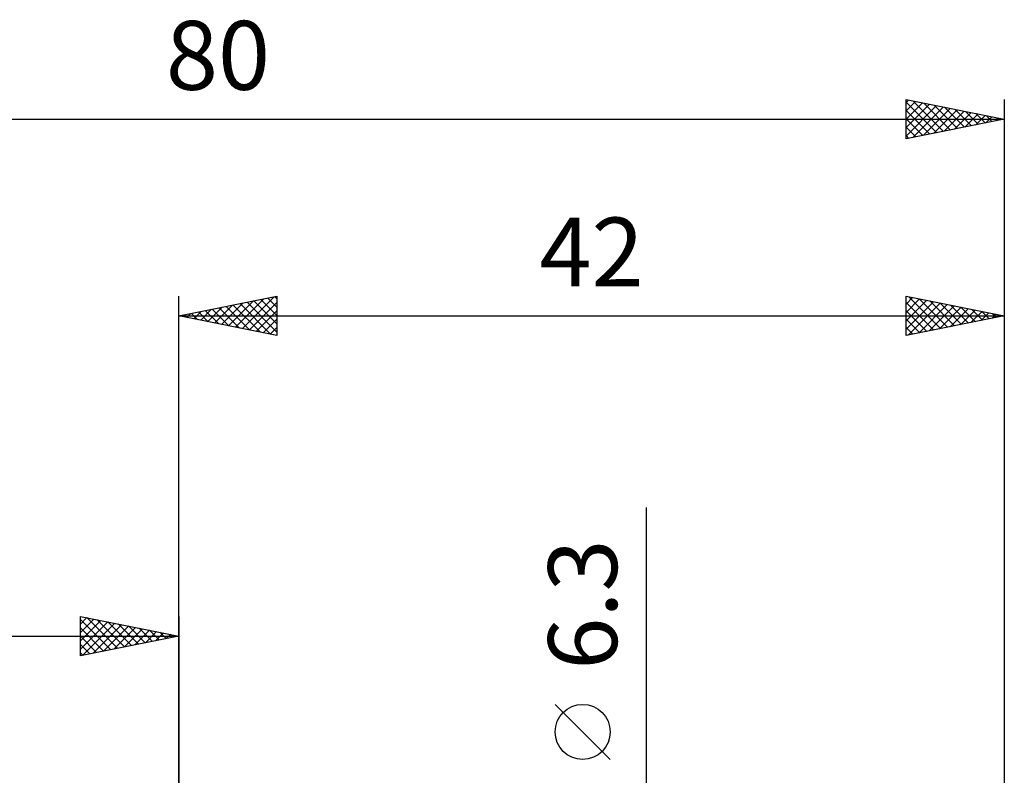
# Model space of a CAD drawing. Units: millimetres. Extents: x -55 to 83, y -41 to 47.
# Drawn here: x -8 to 42, y 9 to 47 of the extents above; entities that cross this region are included whole.
import ezdxf
from ezdxf.enums import TextEntityAlignment as Align

# ---------------------------------------------------------------- set-up
doc = ezdxf.new("R2010")
doc.units = ezdxf.units.MM
doc.header["$LTSCALE"] = 5.25
doc.layers.add('2', color=7, linetype='CONTINUOUS')
doc.layers.add('SK2', color=7, linetype='CONTINUOUS')
doc.styles.get("Standard").update_dxf_attribs({"font": 'Monospac821 BT'})

msp = doc.modelspace()

# ---------------------------------------------------------------- linework, layer by layer
at = {"layer": '2', "color": 7, "linetype": 'CONTINUOUS', "lineweight": 25}
for p, q in [((0, 4.038), (0, 33.313)), ((0, 32.313), (5, 33.313)), ((2.533, 31.807), (3.799, 33.073)), ((2.886, 31.736), (4.329, 33.179)), ((3.24, 31.666), (4.86, 33.285)), ((3.831, 33.08), (5, 31.911)), ((4.185, 33.15), (5, 32.335)), ((4.538, 33.221), (5, 32.76)), ((4.892, 33.292), (5, 33.184)), ((5, 33.313), (5, 31.314)), ((37, 31.314), (37, 33.313)), ((37, 33.313), (42, 32.313)), ((37, 32.917), (37.33, 33.247)), ((37, 32.493), (37.684, 33.177)), ((37, 32.069), (38.037, 33.106)), ((37.143, 33.285), (38.762, 31.666)), ((37.673, 33.179), (39.115, 31.737)), ((38.204, 33.073), (39.469, 31.807)), ((42, 33.313), (42, 3.738)), ((1.119, 32.09), (1.678, 32.649)), ((1.356, 32.585), (2.035, 31.907)), ((1.472, 32.019), (2.208, 32.755)), ((1.71, 32.655), (2.565, 31.801)), ((1.826, 31.948), (2.738, 32.861)), ((2.063, 32.726), (3.095, 31.694)), ((2.179, 31.878), (3.269, 32.967)), ((2.417, 32.797), (3.626, 31.588)), ((2.771, 32.868), (4.156, 31.482)), ((3.124, 32.938), (4.686, 31.376)), ((3.478, 33.009), (5, 31.487)), ((3.593, 31.595), (5, 33.001)), ((3.947, 31.524), (5, 32.577)), ((37, 31.644), (38.391, 33.035)), ((37, 33.004), (38.408, 31.595)), ((37, 32.579), (38.055, 31.524)), ((37.117, 31.337), (38.744, 32.965)), ((37.647, 31.443), (39.098, 32.894)), ((38.177, 31.549), (39.452, 32.823)), ((38.708, 31.655), (39.805, 32.752)), ((38.734, 32.967), (39.823, 31.878)), ((39.238, 31.761), (40.159, 32.682)), ((39.264, 32.861), (40.176, 31.949)), ((39.768, 31.867), (40.512, 32.611)), ((39.795, 32.755), (40.53, 32.019)), ((40.325, 32.649), (40.883, 32.09)), ((0, 32.313), (42, 32.313)), ((5, 31.314), (0, 32.313)), ((0.058, 32.302), (0.087, 32.331)), ((0.296, 32.373), (0.444, 32.225)), ((0.411, 32.231), (0.617, 32.437)), ((0.649, 32.443), (0.974, 32.119)), ((0.765, 32.161), (1.147, 32.543)), ((1.003, 32.514), (1.504, 32.013)), ((4.3, 31.453), (5, 32.153)), ((42, 32.313), (37, 31.314)), ((37, 32.155), (37.701, 31.454)), ((40.299, 31.973), (40.866, 32.54)), ((40.829, 32.079), (41.219, 32.47)), ((40.855, 32.542), (41.237, 32.161)), ((41.359, 32.185), (41.573, 32.399)), ((41.386, 32.436), (41.59, 32.232)), ((41.89, 32.291), (41.926, 32.328)), ((41.916, 32.33), (41.944, 32.302)), ((4.654, 31.383), (5, 31.729)), ((37, 31.731), (37.348, 31.383)), ((23.8, -10.15), (23.8, 22.575)), ((21.95, 9.762), (19.15, 12.562))]:
    msp.add_line(p, q, dxfattribs=at)
msp.add_circle((20.55, 11.162), 1.4, dxfattribs=at)
at = {"layer": 'SK2', "color": 7, "linetype": 'CONTINUOUS', "lineweight": 25}
for p, q in [((37, 41.313), (37, 43.313)), ((37, 43.313), (42, 42.313)), ((37, 43.159), (37.129, 43.288)), ((37, 42.735), (37.482, 43.217)), ((37, 43.186), (38.56, 41.626)), ((37, 42.311), (37.836, 43.146)), ((37, 41.886), (38.189, 43.076)), ((37.371, 43.239), (38.914, 41.696)), ((37.901, 43.133), (39.267, 41.767)), ((42, 43.313), (42, 3.738)), ((37, 41.462), (38.543, 43.005)), ((37, 42.762), (38.207, 41.555)), ((37.345, 41.382), (38.896, 42.934)), ((37.875, 41.488), (39.25, 42.864)), ((38.405, 41.595), (39.603, 42.793)), ((38.432, 43.027), (39.621, 41.838)), ((38.936, 41.701), (39.957, 42.722)), ((38.962, 42.921), (39.975, 41.908)), ((39.466, 41.807), (40.311, 42.651)), ((39.492, 42.815), (40.328, 41.979)), ((39.996, 41.913), (40.664, 42.581)), ((40.022, 42.709), (40.682, 42.05)), ((40.553, 42.603), (41.035, 42.121)), ((-38, 42.313), (42, 42.313)), ((37, 42.337), (37.853, 41.484)), ((42, 42.313), (37, 41.313)), ((40.527, 42.019), (41.018, 42.51)), ((41.057, 42.125), (41.371, 42.439)), ((41.083, 42.497), (41.389, 42.191)), ((41.587, 42.231), (41.725, 42.369)), ((41.613, 42.391), (41.742, 42.262)), ((37, 41.913), (37.5, 41.413)), ((37, 41.489), (37.146, 41.343)), ((-5, 15.039), (-5, 17.038)), ((-5, 17.038), (0, 16.038)), ((0, 17.038), (0, 4.038)), ((-5, 16.637), (-4.666, 16.972)), ((-5, 16.213), (-4.312, 16.901)), ((-5, 16.879), (-3.466, 15.345)), ((-5, 15.789), (-3.959, 16.83)), ((-5, 15.365), (-3.605, 16.76)), ((-4.877, 15.063), (-3.252, 16.689)), ((-4.669, 16.972), (-3.112, 15.416)), ((-4.347, 15.169), (-2.898, 16.618)), ((-4.138, 16.866), (-2.759, 15.487)), ((-3.817, 15.275), (-2.544, 16.547)), ((-3.608, 16.76), (-2.405, 15.557)), ((-3.078, 16.654), (-2.052, 15.628)), ((-2.547, 16.548), (-1.698, 15.699)), ((-38, 16.038), (0, 16.038)), ((-5, 16.455), (-3.819, 15.275)), ((0, 16.038), (-5, 15.039)), ((-5, 16.031), (-4.173, 15.204)), ((-3.286, 15.381), (-2.191, 16.477)), ((-2.756, 15.487), (-1.837, 16.406)), ((-2.226, 15.593), (-1.484, 16.335)), ((-2.017, 16.442), (-1.345, 15.77)), ((-1.695, 15.699), (-1.13, 16.265)), ((-1.487, 16.336), (-0.991, 15.84)), ((-1.165, 15.805), (-0.777, 16.194)), ((-0.956, 16.23), (-0.637, 15.911)), ((-0.635, 15.912), (-0.423, 16.123)), ((-0.426, 16.124), (-0.284, 15.982)), ((-0.104, 16.018), (-0.07, 16.052)), ((-5, 15.607), (-4.527, 15.133)), ((-5, 15.182), (-4.88, 15.062))]:
    msp.add_line(p, q, dxfattribs=at)

# ---------------------------------------------------------------- texts
at = {"layer": '2', "color": 7, "linetype": 'CONTINUOUS', "lineweight": 25}
msp.add_text('42', height=3.5, dxfattribs=at).set_placement((21, 33.813), align=Align.CENTER)
msp.add_text('6.3', height=3.5, rotation=90, dxfattribs=at).set_placement((22.3, 17.637), align=Align.CENTER)
at = {"layer": 'SK2', "color": 7, "linetype": 'CONTINUOUS', "lineweight": 25}
msp.add_text('80', height=3.5, dxfattribs=at).set_placement((2, 43.813), align=Align.CENTER)

doc.saveas('drawing.dxf')
